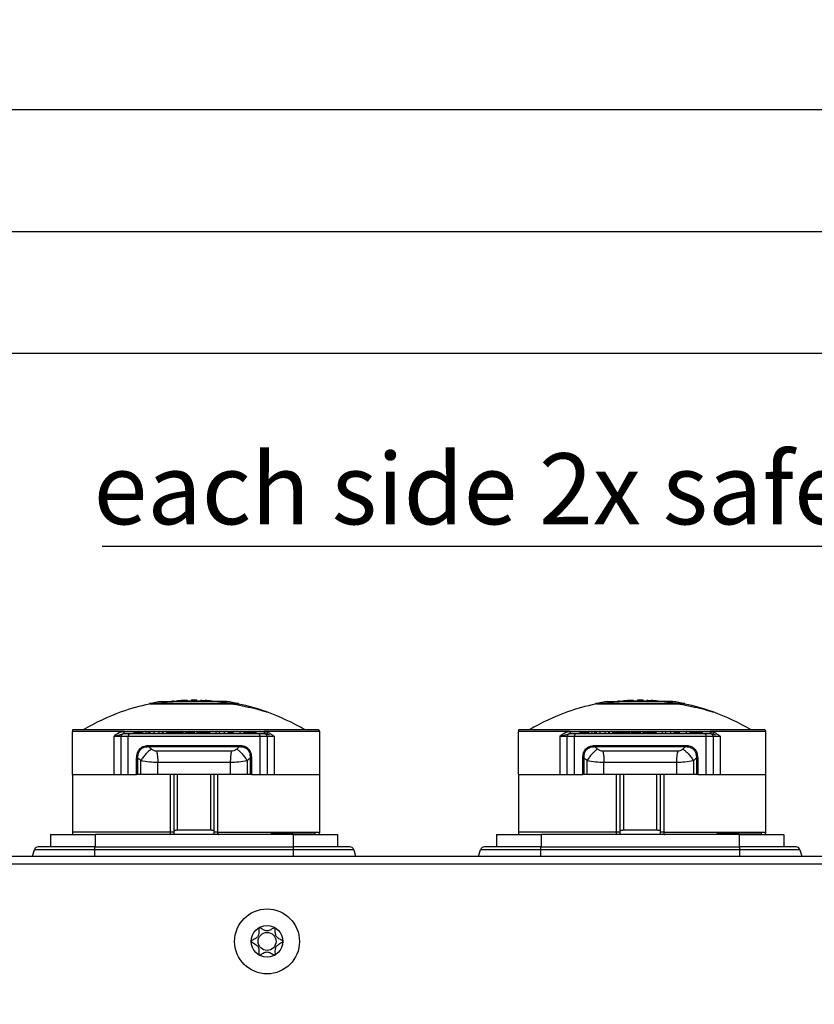
# Model space of a CAD drawing. Units: millimetres. Extents: x 0 to 420, y 0 to 297.
# Drawn here: x 223 to 262, y 153 to 201 of the extents above; entities that cross this region are included whole.
import ezdxf

# ---------------------------------------------------------------- set-up
doc = ezdxf.new("R2010")
doc.units = ezdxf.units.MM
doc.header["$PDSIZE"] = -1
doc.linetypes.add('SLD-Durchgehend', pattern=[0])
doc.layers.add('BEMASS', color=5, linetype='SLD-Durchgehend', lineweight=25)
doc.layers.add('BEZUGSHINWEISE', color=7, linetype='SLD-Durchgehend', lineweight=25)
doc.layers.add('SLD-0', color=7, linetype='Continuous')
doc.styles.add('SLDTEXTSTYLE1', font='TXT', dxfattribs={"width": 0.75})
doc.dimstyles.new('SLDDIMSTYLE0', dxfattribs={"dimtxt": 3.5, "dimasz": 3.556, "dimexe": 0, "dimexo": 0.0625, "dimgap": 0.875, "dimtad": 1, "dimlfac": 2.5, "dimrnd": 1e-09, "dimzin": 12, "dimdsep": 46, "dimtxsty": 'SLDTEXTSTYLE1', "dimblk1": 'CLOSED', "dimblk2": 'CLOSED', "dimsah": 1, "dimcen": 0.09, "dimadec": 0, "dimazin": 3, "dimtfac": 1, "dimtofl": 0, "dimtmove": 0, "dimatfit": 3, "dimldrblk": 'CLOSED', "dimfxl": 0, "dimfrac": 2, "dimtolj": 1, "dimtzin": 12, "dimarcsym": 0})

# ---------------------------------------------------------------- blocks, each defined once
blk = doc.blocks.new('_Closed')
at = {"color": 0, "linetype": 'ByBlock', "lineweight": -2}
for p, q in [((-1, 0.166667), (0, 0)), ((-1, 0.166667), (-1, -0.166667)), ((0, 0), (-1, -0.166667)), ((0, 0), (-1, 0))]:
    blk.add_line(p, q, dxfattribs=at)
blk = doc.blocks.new('_D')
at = {"layer": 'BEMASS', "color": 0, "lineweight": -2}
for p, q in [((125.496, 156.144), (125.496, 184.863)), ((129.052, 184.863), (297.94, 184.863)), ((301.496, 156.144), (301.496, 184.863))]:
    blk.add_line(p, q, dxfattribs=at)
at = {"layer": 'Defpoints', "color": 0}
for p in [(301.496, 184.863), (125.496, 156.082), (301.496, 156.082)]:
    blk.add_point(p, dxfattribs=at)
at = {"layer": 'BEMASS', "color": 0, "lineweight": -2, "xscale": 3.556, "yscale": 3.556, "zscale": 3.556, "rotation": 180}
blk.add_blockref('_Closed', (125.496, 184.863), dxfattribs=at)
at = {"layer": 'BEMASS', "color": 0, "lineweight": -2, "xscale": 3.556, "yscale": 3.556, "zscale": 3.556}
blk.add_blockref('_Closed', (301.496, 184.863), dxfattribs=at)
at = {"layer": 'BEMASS', "color": 0, "insert": (214.016, 189.238), "char_height": 3.5, "attachment_point": 2, "style": 'SLDTEXTSTYLE1'}
blk.add_mtext('\\A1;440', dxfattribs=at)
blk = doc.blocks.new('_D_1')
at = {"layer": 'BEMASS', "color": 0, "lineweight": -2}
for p, q in [((121.496, 158.144), (121.496, 190.863)), ((125.052, 190.863), (301.94, 190.863)), ((305.496, 158.144), (305.496, 190.863))]:
    blk.add_line(p, q, dxfattribs=at)
at = {"layer": 'Defpoints', "color": 0}
for p in [(305.496, 190.863), (121.496, 158.082), (305.496, 158.082)]:
    blk.add_point(p, dxfattribs=at)
at = {"layer": 'BEMASS', "color": 0, "lineweight": -2, "xscale": 3.556, "yscale": 3.556, "zscale": 3.556, "rotation": 180}
blk.add_blockref('_Closed', (121.496, 190.863), dxfattribs=at)
at = {"layer": 'BEMASS', "color": 0, "lineweight": -2, "xscale": 3.556, "yscale": 3.556, "zscale": 3.556}
blk.add_blockref('_Closed', (305.496, 190.863), dxfattribs=at)
at = {"layer": 'BEMASS', "color": 0, "insert": (214.016, 195.238), "char_height": 3.5, "attachment_point": 2, "style": 'SLDTEXTSTYLE1'}
blk.add_mtext('\\A1;460', dxfattribs=at)
blk = doc.blocks.new('_D_2')
at = {"layer": 'BEMASS', "color": 0, "lineweight": -2}
for p, q in [((109.656, 152.844), (109.656, 196.863)), ((301.94, 196.863), (113.212, 196.863)), ((305.496, 158.144), (305.496, 196.863))]:
    blk.add_line(p, q, dxfattribs=at)
at = {"layer": 'Defpoints', "color": 0}
for p in [(109.656, 196.863), (305.496, 158.082), (109.656, 152.782)]:
    blk.add_point(p, dxfattribs=at)
at = {"layer": 'BEMASS', "color": 0, "lineweight": -2, "xscale": 3.556, "yscale": 3.556, "zscale": 3.556, "rotation": 180}
blk.add_blockref('_Closed', (109.656, 196.863), dxfattribs=at)
at = {"layer": 'BEMASS', "color": 0, "lineweight": -2, "xscale": 3.556, "yscale": 3.556, "zscale": 3.556}
blk.add_blockref('_Closed', (305.496, 196.863), dxfattribs=at)
at = {"layer": 'BEMASS', "color": 0, "insert": (207.402, 201.238), "char_height": 3.5, "attachment_point": 2, "style": 'SLDTEXTSTYLE1'}
blk.add_mtext('\\A1;489.6', dxfattribs=at)
blk = doc.blocks.new('SW_NOTE_0_2')
at = {"layer": 'BEZUGSHINWEISE', "color": 0}
blk.add_line((-56.41, 0), (0, 0), dxfattribs=at)
at = {"layer": 'BEZUGSHINWEISE', "color": 0, "insert": (-56.831, 4.578), "char_height": 3.5, "attachment_point": 1, "style": 'SLDTEXTSTYLE1'}
blk.add_mtext('each side 2x safety holes', dxfattribs=at)

msp = doc.modelspace()

# ---------------------------------------------------------------- linework, layer by layer
at = {"layer": 'SLD-0'}
for p, q in [((229.6959, 167.5779), (229.6959, 167.5965)), ((229.9965, 167.5779), (229.9982, 167.5965)), ((230.8609, 167.706), (229.9982, 167.5965)), ((230.2959, 167.706), (230.8609, 167.706)), ((232.9249, 167.706), (230.8609, 167.706)), ((230.8901, 167.7187), (231.0822, 167.7187)), ((231.353, 167.706), (231.353, 167.7508)), ((231.5708, 167.706), (231.5708, 167.7595)), ((231.7588, 167.7187), (231.5708, 167.7187)), ((231.7588, 167.7666), (231.7588, 167.7035)), ((231.8959, 167.7675), (231.8959, 167.706)), ((232.033, 167.7035), (232.033, 167.7666)), ((232.221, 167.7187), (232.033, 167.7187)), ((232.221, 167.7594), (232.221, 167.706)), ((232.2775, 167.706), (232.2775, 167.7508)), ((233.7945, 167.5965), (232.9249, 167.706)), ((233.4959, 167.706), (232.9249, 167.706)), ((234.0959, 167.5781), (234.0959, 167.5965)), ((251.6959, 167.5779), (251.6959, 167.5965)), ((251.9965, 167.5779), (251.9982, 167.5965)), ((252.8609, 167.706), (251.9982, 167.5965)), ((252.2959, 167.706), (252.8609, 167.706)), ((254.9249, 167.706), (252.8609, 167.706)), ((252.8901, 167.7187), (253.0822, 167.7187)), ((253.353, 167.706), (253.353, 167.7508)), ((253.5708, 167.706), (253.5708, 167.7595)), ((253.7588, 167.7187), (253.5708, 167.7187)), ((253.7588, 167.7666), (253.7588, 167.7035)), ((253.8959, 167.7675), (253.8959, 167.706)), ((254.033, 167.7035), (254.033, 167.7666)), ((254.221, 167.7187), (254.033, 167.7187)), ((254.221, 167.7594), (254.221, 167.706)), ((254.2775, 167.706), (254.2775, 167.7508)), ((255.7945, 167.5965), (254.9249, 167.706)), ((255.4959, 167.706), (254.9249, 167.706)), ((256.0959, 167.5781), (256.0959, 167.5965)), ((238.0159, 166.3019), (225.8959, 166.3019)), ((228.4449, 166.2219), (225.8959, 166.2219)), ((225.8959, 164.1019), (225.8959, 166.2219)), ((226.429, 166.3029), (226.4293, 166.3019)), ((227.9348, 165.9819), (228.3781, 166.1019)), ((228.2011, 165.9819), (227.9348, 165.9819)), ((227.9348, 165.9819), (227.9348, 164.1019)), ((228.2959, 165.9819), (228.2011, 165.9819)), ((228.3934, 165.9819), (228.2959, 165.9819)), ((228.2959, 164.1019), (228.2959, 165.9819)), ((228.4159, 166.1019), (228.3781, 166.1019)), ((228.6543, 165.9819), (228.3934, 165.9819)), ((228.7026, 166.1019), (228.4159, 166.1019)), ((228.4449, 166.2219), (235.3469, 166.2219)), ((228.6543, 164.1019), (228.6543, 165.9819)), ((235.1375, 165.9819), (228.6543, 165.9819)), ((235.0892, 166.1019), (228.7026, 166.1019)), ((228.9361, 166.1019), (228.9361, 166.1819)), ((228.9361, 166.1819), (229.0771, 166.1819)), ((229.0771, 166.1019), (229.0771, 166.1819)), ((229.0771, 166.1819), (229.1907, 166.1819)), ((229.1907, 166.1019), (229.1907, 166.1819)), ((229.1907, 166.1819), (229.3665, 166.1819)), ((229.3665, 166.1019), (229.3665, 166.1819)), ((229.5297, 166.1019), (229.5297, 166.1819)), ((229.6531, 166.1019), (229.6531, 166.1819)), ((229.6766, 166.1019), (229.6766, 166.1819)), ((229.7065, 166.1969), (229.7065, 166.1019)), ((229.7375, 166.1019), (229.7375, 166.1819)), ((229.9254, 166.1019), (229.9254, 166.1819)), ((230.1735, 166.1019), (230.1735, 166.1819)), ((230.3492, 166.1019), (230.3492, 166.1819)), ((230.3747, 166.1019), (230.3747, 166.1969)), ((230.5496, 166.1019), (230.5496, 166.1819)), ((230.5496, 166.1819), (230.5949, 166.1819)), ((230.5949, 166.1019), (230.5949, 166.1819)), ((230.5949, 166.1819), (230.7442, 166.1819)), ((230.7442, 166.1019), (230.7442, 166.1819)), ((230.7442, 166.1819), (230.9172, 166.1819)), ((230.9172, 166.1019), (230.9172, 166.1819)), ((230.9172, 166.1819), (230.9448, 166.1819)), ((230.9448, 166.1019), (230.9448, 166.1819)), ((230.9448, 166.1819), (231.0938, 166.1819)), ((231.0938, 166.1019), (231.0938, 166.1819)), ((231.0938, 166.1819), (231.3629, 166.1819)), ((231.3629, 166.1019), (231.3629, 166.1819)), ((231.4736, 166.1019), (231.4736, 166.1819)), ((231.4736, 166.1819), (231.9077, 166.1819)), ((231.9077, 166.1019), (231.9077, 166.1819)), ((231.9077, 166.1819), (231.9141, 166.1819)), ((231.9141, 166.1019), (231.9141, 166.1819)), ((232.0428, 166.1019), (232.0428, 166.1819)), ((232.0428, 166.1819), (232.1107, 166.1819)), ((232.1107, 166.1019), (232.1107, 166.1819)), ((232.1107, 166.1819), (232.2617, 166.1819)), ((232.2617, 166.1019), (232.2617, 166.1819)), ((232.2617, 166.1819), (232.3335, 166.1819)), ((232.3335, 166.1019), (232.3335, 166.1819)), ((232.3335, 166.1819), (232.5132, 166.1819)), ((232.5132, 166.1019), (232.5132, 166.1819)), ((232.5132, 166.1819), (232.6779, 166.1819)), ((232.6779, 166.1019), (232.6779, 166.1819)), ((232.9714, 166.1969), (232.9714, 166.1019)), ((232.99, 166.1019), (232.99, 166.1819)), ((233.1536, 166.1019), (233.1536, 166.1819)), ((233.3983, 166.1019), (233.3983, 166.1819)), ((233.5925, 166.1019), (233.5925, 166.1819)), ((233.631, 166.1019), (233.631, 166.1969)), ((233.6433, 166.1019), (233.6433, 166.1819)), ((233.6433, 166.1819), (233.8321, 166.1819)), ((233.8321, 166.1019), (233.8321, 166.1819)), ((234.1722, 166.1019), (234.1722, 166.1819)), ((234.3349, 166.1819), (234.5411, 166.1819)), ((234.3596, 166.1019), (234.3596, 166.1969)), ((234.5411, 166.1019), (234.5411, 166.1819)), ((234.5411, 166.1819), (234.8238, 166.1819)), ((234.8238, 166.1019), (234.8238, 166.1819)), ((234.8238, 166.1819), (234.9618, 166.1819)), ((234.9618, 166.1019), (234.9618, 166.1819)), ((235.3759, 166.1019), (235.0892, 166.1019)), ((235.1375, 165.9819), (235.1375, 164.1019)), ((235.3984, 165.9819), (235.1375, 165.9819)), ((238.0819, 166.2219), (235.3469, 166.2219)), ((235.4137, 166.1019), (235.3759, 166.1019)), ((235.4959, 165.9819), (235.3984, 165.9819)), ((235.6261, 166.0444), (235.4137, 166.1019)), ((235.4959, 165.9819), (235.4959, 164.1019)), ((235.5907, 165.9819), (235.4959, 165.9819)), ((235.857, 165.9819), (235.5907, 165.9819)), ((235.857, 165.9819), (235.7612, 166.0078)), ((235.857, 164.1019), (235.857, 165.9819)), ((237.3625, 166.3019), (237.3628, 166.3029)), ((238.0959, 166.2219), (238.0819, 166.2219)), ((238.0959, 164.1019), (238.0959, 166.2219)), ((260.0159, 166.3019), (247.8959, 166.3019)), ((250.4449, 166.2219), (247.8959, 166.2219)), ((247.8959, 164.1019), (247.8959, 166.2219)), ((248.429, 166.3029), (248.4293, 166.3019)), ((249.9348, 165.9819), (250.3781, 166.1019)), ((250.2011, 165.9819), (249.9348, 165.9819)), ((249.9348, 165.9819), (249.9348, 164.1019)), ((250.2959, 165.9819), (250.2011, 165.9819)), ((250.3934, 165.9819), (250.2959, 165.9819)), ((250.2959, 164.1019), (250.2959, 165.9819)), ((250.4159, 166.1019), (250.3781, 166.1019)), ((250.6543, 165.9819), (250.3934, 165.9819)), ((250.7026, 166.1019), (250.4159, 166.1019)), ((250.4449, 166.2219), (257.3469, 166.2219)), ((250.6543, 164.1019), (250.6543, 165.9819)), ((257.1375, 165.9819), (250.6543, 165.9819)), ((257.0892, 166.1019), (250.7026, 166.1019)), ((250.9361, 166.1019), (250.9361, 166.1819)), ((250.9361, 166.1819), (251.0771, 166.1819)), ((251.0771, 166.1019), (251.0771, 166.1819)), ((251.0771, 166.1819), (251.1907, 166.1819)), ((251.1907, 166.1019), (251.1907, 166.1819)), ((251.1907, 166.1819), (251.3665, 166.1819)), ((251.3665, 166.1019), (251.3665, 166.1819)), ((251.5297, 166.1019), (251.5297, 166.1819)), ((251.6531, 166.1019), (251.6531, 166.1819)), ((251.6766, 166.1019), (251.6766, 166.1819)), ((251.7065, 166.1969), (251.7065, 166.1019)), ((251.7375, 166.1019), (251.7375, 166.1819)), ((251.9254, 166.1019), (251.9254, 166.1819)), ((252.1735, 166.1019), (252.1735, 166.1819)), ((252.3492, 166.1019), (252.3492, 166.1819)), ((252.3747, 166.1019), (252.3747, 166.1969)), ((252.5496, 166.1019), (252.5496, 166.1819)), ((252.5496, 166.1819), (252.5949, 166.1819)), ((252.5949, 166.1019), (252.5949, 166.1819)), ((252.5949, 166.1819), (252.7442, 166.1819)), ((252.7442, 166.1019), (252.7442, 166.1819)), ((252.7442, 166.1819), (252.9172, 166.1819)), ((252.9172, 166.1019), (252.9172, 166.1819)), ((252.9172, 166.1819), (252.9448, 166.1819)), ((252.9448, 166.1019), (252.9448, 166.1819)), ((252.9448, 166.1819), (253.0938, 166.1819)), ((253.0938, 166.1019), (253.0938, 166.1819)), ((253.0938, 166.1819), (253.3629, 166.1819)), ((253.3629, 166.1019), (253.3629, 166.1819)), ((253.4736, 166.1019), (253.4736, 166.1819)), ((253.4736, 166.1819), (253.9077, 166.1819)), ((253.9077, 166.1019), (253.9077, 166.1819)), ((253.9077, 166.1819), (253.9141, 166.1819)), ((253.9141, 166.1019), (253.9141, 166.1819)), ((254.0428, 166.1019), (254.0428, 166.1819)), ((254.0428, 166.1819), (254.1107, 166.1819)), ((254.1107, 166.1019), (254.1107, 166.1819)), ((254.1107, 166.1819), (254.2617, 166.1819)), ((254.2617, 166.1019), (254.2617, 166.1819)), ((254.2617, 166.1819), (254.3335, 166.1819)), ((254.3335, 166.1019), (254.3335, 166.1819)), ((254.3335, 166.1819), (254.5132, 166.1819)), ((254.5132, 166.1019), (254.5132, 166.1819)), ((254.5132, 166.1819), (254.6779, 166.1819)), ((254.6779, 166.1019), (254.6779, 166.1819)), ((254.9714, 166.1969), (254.9714, 166.1019)), ((254.99, 166.1019), (254.99, 166.1819)), ((255.1536, 166.1019), (255.1536, 166.1819)), ((255.3983, 166.1019), (255.3983, 166.1819)), ((255.5925, 166.1019), (255.5925, 166.1819)), ((255.631, 166.1019), (255.631, 166.1969)), ((255.6433, 166.1019), (255.6433, 166.1819)), ((255.6433, 166.1819), (255.8321, 166.1819)), ((255.8321, 166.1019), (255.8321, 166.1819)), ((256.1722, 166.1019), (256.1722, 166.1819)), ((256.3349, 166.1819), (256.5411, 166.1819)), ((256.3596, 166.1019), (256.3596, 166.1969)), ((256.5411, 166.1019), (256.5411, 166.1819)), ((256.5411, 166.1819), (256.8238, 166.1819)), ((256.8238, 166.1019), (256.8238, 166.1819)), ((256.8238, 166.1819), (256.9618, 166.1819)), ((256.9618, 166.1019), (256.9618, 166.1819)), ((257.3759, 166.1019), (257.0892, 166.1019)), ((257.1375, 165.9819), (257.1375, 164.1019)), ((257.3984, 165.9819), (257.1375, 165.9819)), ((260.0819, 166.2219), (257.3469, 166.2219)), ((257.4137, 166.1019), (257.3759, 166.1019)), ((257.4959, 165.9819), (257.3984, 165.9819)), ((257.6261, 166.0444), (257.4137, 166.1019)), ((257.4959, 165.9819), (257.4959, 164.1019)), ((257.5907, 165.9819), (257.4959, 165.9819)), ((257.857, 165.9819), (257.5907, 165.9819)), ((257.857, 165.9819), (257.7612, 166.0078)), ((257.857, 164.1019), (257.857, 165.9819)), ((259.3625, 166.3019), (259.3628, 166.3029)), ((260.0959, 166.2219), (260.0819, 166.2219)), ((260.0959, 164.1019), (260.0959, 166.2219)), ((229.6369, 165.535), (234.1549, 165.535)), ((229.6434, 165.4784), (234.1483, 165.4784)), ((251.6369, 165.535), (256.1549, 165.535)), ((251.6434, 165.4784), (256.1483, 165.4784)), ((233.739, 165.2562), (230.0528, 165.2562)), ((255.739, 165.2562), (252.0528, 165.2562)), ((229.0626, 164.1019), (229.0626, 164.9062)), ((229.1273, 164.1019), (229.1273, 164.9062)), ((229.2761, 164.1019), (229.2761, 164.792)), ((233.6836, 164.6905), (230.1081, 164.6905)), ((230.1081, 164.1019), (230.1081, 164.6905)), ((233.6836, 164.6905), (233.6836, 164.1019)), ((234.5157, 164.792), (234.5157, 164.1019)), ((234.7292, 164.9062), (234.6644, 164.9062)), ((234.6644, 164.9062), (234.6644, 164.1019)), ((234.7292, 164.9062), (234.7292, 164.1019)), ((251.0626, 164.1019), (251.0626, 164.9062)), ((251.1273, 164.1019), (251.1273, 164.9062)), ((251.2761, 164.1019), (251.2761, 164.792)), ((255.6836, 164.6905), (252.1081, 164.6905)), ((252.1081, 164.1019), (252.1081, 164.6905)), ((255.6836, 164.6905), (255.6836, 164.1019)), ((256.5157, 164.792), (256.5157, 164.1019)), ((256.7292, 164.9062), (256.6644, 164.9062)), ((256.6644, 164.9062), (256.6644, 164.1019)), ((256.7292, 164.9062), (256.7292, 164.1019)), ((225.8959, 164.1019), (227.9348, 164.1019)), ((225.8959, 164.1019), (225.8959, 161.2619)), ((227.9348, 164.1019), (228.2959, 164.1019)), ((228.2959, 164.1019), (228.6543, 164.1019)), ((228.6543, 164.1019), (229.0626, 164.1019)), ((229.1273, 164.1019), (229.0626, 164.1019)), ((229.2761, 164.1019), (229.1273, 164.1019)), ((230.1081, 164.1019), (229.2761, 164.1019)), ((233.6836, 164.1019), (230.1081, 164.1019)), ((230.7334, 161.2619), (230.7334, 164.1019)), ((230.8959, 164.1019), (230.8959, 161.3097)), ((231.0724, 164.1019), (231.0724, 161.3562)), ((232.7194, 161.3562), (232.7194, 164.1019)), ((232.8959, 161.3097), (232.8959, 164.1019)), ((233.0584, 164.1019), (233.0584, 161.2619)), ((234.5157, 164.1019), (233.6836, 164.1019)), ((234.6644, 164.1019), (234.5157, 164.1019)), ((234.7292, 164.1019), (234.6644, 164.1019)), ((234.7292, 164.1019), (235.1375, 164.1019)), ((235.1375, 164.1019), (235.4959, 164.1019)), ((235.4959, 164.1019), (235.857, 164.1019)), ((235.857, 164.1019), (238.0959, 164.1019)), ((238.0959, 161.2619), (238.0959, 164.1019)), ((247.8959, 164.1019), (249.9348, 164.1019)), ((247.8959, 164.1019), (247.8959, 161.2619)), ((249.9348, 164.1019), (250.2959, 164.1019)), ((250.2959, 164.1019), (250.6543, 164.1019)), ((250.6543, 164.1019), (251.0626, 164.1019)), ((251.1273, 164.1019), (251.0626, 164.1019)), ((251.2761, 164.1019), (251.1273, 164.1019)), ((252.1081, 164.1019), (251.2761, 164.1019)), ((255.6836, 164.1019), (252.1081, 164.1019)), ((252.7334, 161.2619), (252.7334, 164.1019)), ((252.8959, 164.1019), (252.8959, 161.3097)), ((253.0724, 164.1019), (253.0724, 161.3562)), ((254.7194, 161.3562), (254.7194, 164.1019)), ((254.8959, 161.3097), (254.8959, 164.1019)), ((255.0584, 164.1019), (255.0584, 161.2619)), ((256.5157, 164.1019), (255.6836, 164.1019)), ((256.6644, 164.1019), (256.5157, 164.1019)), ((256.7292, 164.1019), (256.6644, 164.1019)), ((256.7292, 164.1019), (257.1375, 164.1019)), ((257.1375, 164.1019), (257.4959, 164.1019)), ((257.4959, 164.1019), (257.857, 164.1019)), ((257.857, 164.1019), (260.0959, 164.1019)), ((260.0959, 161.2619), (260.0959, 164.1019)), ((224.8159, 161.1419), (224.8159, 160.5419)), ((224.8159, 161.1419), (227.0159, 161.1419)), ((230.7334, 161.2619), (225.8959, 161.2619)), ((236.7759, 161.1419), (227.0159, 161.1419)), ((227.0159, 161.1419), (227.0159, 160.5419)), ((230.8826, 161.1633), (230.8959, 161.1836)), ((230.8959, 161.3097), (230.8959, 161.1835)), ((232.7194, 161.3562), (231.0724, 161.3562)), ((232.8814, 161.329), (232.8454, 161.343)), ((232.8959, 161.3097), (232.8814, 161.329)), ((232.9086, 161.1632), (232.8959, 161.1836)), ((233.0584, 161.2619), (238.0959, 161.2619)), ((237.8759, 161.2219), (235.6759, 161.2219)), ((235.6759, 161.1857), (235.6759, 161.1419)), ((236.7759, 161.1419), (238.9759, 161.1419)), ((236.7759, 161.1419), (236.7759, 160.5419)), ((237.8759, 161.1419), (237.8759, 161.2219)), ((238.9759, 161.1419), (238.9759, 160.5419)), ((246.8159, 161.1419), (246.8159, 160.5419)), ((246.8159, 161.1419), (249.0159, 161.1419)), ((252.7334, 161.2619), (247.8959, 161.2619)), ((258.7759, 161.1419), (249.0159, 161.1419)), ((249.0159, 161.1419), (249.0159, 160.5419)), ((252.8826, 161.1633), (252.8959, 161.1836)), ((252.8959, 161.3097), (252.8959, 161.1835)), ((254.7194, 161.3562), (253.0724, 161.3562)), ((254.8814, 161.329), (254.8454, 161.343)), ((254.8959, 161.3097), (254.8814, 161.329)), ((254.9086, 161.1632), (254.8959, 161.1836)), ((255.0584, 161.2619), (260.0959, 161.2619)), ((259.8759, 161.2219), (257.6759, 161.2219)), ((257.6759, 161.1857), (257.6759, 161.1419)), ((258.7759, 161.1419), (260.9759, 161.1419)), ((258.7759, 161.1419), (258.7759, 160.5419)), ((259.8759, 161.1419), (259.8759, 161.2219)), ((260.9759, 161.1419), (260.9759, 160.5419)), ((223.9279, 160.0819), (224.0231, 160.3993)), ((224.8909, 160.3993), (224.0231, 160.3993)), ((226.9859, 160.5419), (224.2147, 160.5419)), ((226.9859, 160.3993), (224.8909, 160.3993)), ((226.9859, 160.5419), (226.9859, 160.5023)), ((226.9859, 160.5419), (236.8059, 160.5419)), ((226.9859, 160.5023), (226.9859, 160.3993)), ((236.8059, 160.3993), (226.9859, 160.3993)), ((226.9859, 160.3993), (226.9859, 160.0819)), ((236.8059, 160.5023), (236.8059, 160.5419)), ((239.5771, 160.5419), (236.8059, 160.5419)), ((236.8059, 160.3993), (236.8059, 160.5023)), ((238.9009, 160.3993), (236.8059, 160.3993)), ((236.8059, 160.0819), (236.8059, 160.3993)), ((239.7686, 160.3993), (238.9009, 160.3993)), ((239.7686, 160.3993), (239.8639, 160.0819)), ((245.9279, 160.0819), (246.0231, 160.3993)), ((246.8909, 160.3993), (246.0231, 160.3993)), ((248.9859, 160.5419), (246.2147, 160.5419)), ((248.9859, 160.3993), (246.8909, 160.3993)), ((248.9859, 160.5419), (248.9859, 160.5023)), ((248.9859, 160.5419), (258.8059, 160.5419)), ((248.9859, 160.5023), (248.9859, 160.3993)), ((258.8059, 160.3993), (248.9859, 160.3993)), ((248.9859, 160.3993), (248.9859, 160.0819)), ((258.8059, 160.5023), (258.8059, 160.5419)), ((261.5771, 160.5419), (258.8059, 160.5419)), ((258.8059, 160.3993), (258.8059, 160.5023)), ((260.9009, 160.3993), (258.8059, 160.3993)), ((258.8059, 160.0819), (258.8059, 160.3993)), ((261.7686, 160.3993), (260.9009, 160.3993)), ((261.7686, 160.3993), (261.8639, 160.0819)), ((123.4959, 160.0819), (303.4959, 160.0819)), ((303.4959, 159.6819), (123.4959, 159.6819))]:
    msp.add_line(p, q, dxfattribs=at)
at = {"layer": 'SLD-0', "flags": 128}
for points in [[(228.7026, 166.1019), (228.6932, 166.0996), (228.6841, 166.0927), (228.6757, 166.0816), (228.6684, 166.0667), (228.6624, 166.0485), (228.6579, 166.0278), (228.6552, 166.0053), (228.6543, 165.9819)], [(235.0892, 166.1019), (235.0986, 166.0996), (235.1077, 166.0927), (235.116, 166.0816), (235.1233, 166.0667), (235.1294, 166.0485), (235.1338, 166.0278), (235.1366, 166.0053), (235.1375, 165.9819)], [(250.7026, 166.1019), (250.6932, 166.0996), (250.6841, 166.0927), (250.6757, 166.0816), (250.6684, 166.0667), (250.6624, 166.0485), (250.6579, 166.0278), (250.6552, 166.0053), (250.6543, 165.9819)], [(257.0892, 166.1019), (257.0986, 166.0996), (257.1077, 166.0927), (257.116, 166.0816), (257.1233, 166.0667), (257.1294, 166.0485), (257.1338, 166.0278), (257.1366, 166.0053), (257.1375, 165.9819)], [(229.0626, 164.9062), (229.0705, 164.9062), (229.0787, 164.9062), (229.087, 164.9062), (229.0954, 164.9062), (229.1037, 164.9062), (229.1118, 164.9062), (229.1197, 164.9062), (229.1273, 164.9062)], [(251.0626, 164.9062), (251.0705, 164.9062), (251.0787, 164.9062), (251.087, 164.9062), (251.0954, 164.9062), (251.1037, 164.9062), (251.1118, 164.9062), (251.1197, 164.9062), (251.1273, 164.9062)]]:
    msp.add_lwpolyline(points, dxfattribs=at)
at = {"layer": 'SLD-0'}
for radius in [1.6, 0.78, 0.4429]:
    msp.add_circle((235.4959, 155.8819), radius, dxfattribs=at)
for centre, radius, start, end in [((231.8625, 157.2119), 10.59, 101.80974, 109.62215), ((231.8959, 157.2319), 10.5956, 98.68523, 101.98737), ((231.8959, 157.3719), 10.3956, 95.55197, 96.23548), ((231.8172, 160.9321), 6.8345, 93.89381, 96.7892), ((231.8959, 157.3719), 10.3956, 90, 90.75576), ((231.8959, 157.3719), 10.3956, 89.24424, 90), ((231.8129, 160.9258), 6.8409, 82.2116, 86.10514), ((231.9746, 160.9321), 6.8345, 83.2108, 86.10619), ((231.8959, 157.2319), 10.5956, 78.01822, 81.31477), ((231.9293, 157.2119), 10.59, 70.37879, 78.20076), ((253.8625, 157.2119), 10.59, 101.80974, 109.62215), ((253.8959, 157.2319), 10.5956, 98.68523, 101.98737), ((253.8959, 157.3719), 10.3956, 95.55197, 96.23548), ((253.8172, 160.9321), 6.8345, 93.89381, 96.7892), ((253.8959, 157.3719), 10.3956, 90, 90.75576), ((253.8959, 157.3719), 10.3956, 89.24424, 90), ((253.8129, 160.9258), 6.8409, 82.2116, 86.10514), ((253.9746, 160.9321), 6.8345, 83.2108, 86.10619), ((253.8959, 157.2319), 10.5956, 78.01822, 81.31477), ((253.9293, 157.2119), 10.59, 70.37879, 78.20076), ((231.8625, 157.2119), 10.59, 109.62215, 120.86728), ((231.9293, 157.2119), 10.59, 59.13275, 70.37879), ((253.8625, 157.2119), 10.59, 109.62215, 120.86728), ((253.9293, 157.2119), 10.59, 59.13275, 70.37879), ((228.4159, 165.9819), 0.12, 135, 180), ((228.4159, 165.9819), 0.12, 90, 135), ((235.3759, 165.9819), 0.12, 45, 90), ((235.3759, 165.9819), 0.12, 0, 45), ((238.0159, 166.2219), 0.08, 0, 90), ((250.4159, 165.9819), 0.12, 135, 180), ((250.4159, 165.9819), 0.12, 90, 135), ((257.3759, 165.9819), 0.12, 45, 90), ((257.3759, 165.9819), 0.12, 0, 45), ((260.0159, 166.2219), 0.08, 0, 90), ((233.9357, 165.5318), 0.2192, 345.90529, 0.83085), ((255.9357, 165.5318), 0.2192, 345.90529, 0.83085), ((237.9759, 161.2619), 0.12, 270, 0), ((259.9759, 161.2619), 0.12, 270, 0), ((224.2147, 160.3419), 0.2, 126.65038, 163.30076), ((224.2147, 160.3419), 0.2, 90, 126.65038), ((239.5771, 160.3419), 0.2, 53.34962, 90), ((239.5771, 160.3419), 0.2, 16.69924, 53.34962), ((246.2147, 160.3419), 0.2, 126.65038, 163.30076), ((246.2147, 160.3419), 0.2, 90, 126.65038), ((261.5771, 160.3419), 0.2, 53.34962, 90), ((261.5771, 160.3419), 0.2, 16.69924, 53.34962)]:
    msp.add_arc(centre, radius, start, end, dxfattribs=at)
for points in [[(229.9982, 167.5965), (229.9107, 167.5965), (229.7357, 167.5965), (229.7092, 167.5965), (229.6959, 167.5965)], [(251.9982, 167.5965), (251.9107, 167.5965), (251.7357, 167.5965), (251.7092, 167.5965), (251.6959, 167.5965)], [(228.4449, 166.2219), (228.4439, 166.2061), (228.4419, 166.1747), (228.4264, 166.135), (228.4044, 166.1073), (228.3869, 166.1037), (228.3781, 166.1019)], [(235.3469, 166.2219), (235.3479, 166.2061), (235.3499, 166.1747), (235.3653, 166.135), (235.3874, 166.1073), (235.4049, 166.1037), (235.4137, 166.1019)], [(250.4449, 166.2219), (250.4439, 166.2061), (250.4419, 166.1747), (250.4264, 166.135), (250.4044, 166.1073), (250.3869, 166.1037), (250.3781, 166.1019)], [(257.3469, 166.2219), (257.3479, 166.2061), (257.3499, 166.1747), (257.3653, 166.135), (257.3874, 166.1073), (257.4049, 166.1037), (257.4137, 166.1019)], [(229.6369, 165.535), (229.6369, 165.5298), (229.6371, 165.5193), (229.6384, 165.5042), (229.6405, 165.4902), (229.6425, 165.4823), (229.6434, 165.4784)], [(251.6369, 165.535), (251.6369, 165.5298), (251.6371, 165.5193), (251.6384, 165.5042), (251.6405, 165.4902), (251.6425, 165.4823), (251.6434, 165.4784)], [(230.0528, 165.2562), (230.0611, 165.217), (230.0776, 165.1388), (230.0947, 164.9983), (230.1061, 164.8476), (230.1075, 164.7429), (230.1081, 164.6905)], [(233.739, 165.2562), (233.7307, 165.217), (233.7142, 165.1388), (233.697, 164.9983), (233.6857, 164.8476), (233.6843, 164.7429), (233.6836, 164.6905)], [(252.0528, 165.2562), (252.0611, 165.217), (252.0776, 165.1388), (252.0947, 164.9983), (252.1061, 164.8476), (252.1075, 164.7429), (252.1081, 164.6905)], [(255.739, 165.2562), (255.7307, 165.217), (255.7142, 165.1388), (255.697, 164.9983), (255.6857, 164.8476), (255.6843, 164.7429), (255.6836, 164.6905)], [(230.85, 161.2619), (230.8336, 161.2619), (230.8007, 161.2619), (230.7558, 161.2619), (230.7334, 161.2619)], [(230.8959, 161.2619), (230.8938, 161.2619), (230.8896, 161.2619), (230.8632, 161.2619), (230.85, 161.2619)], [(232.9418, 161.2619), (232.9286, 161.2619), (232.9021, 161.2619), (232.898, 161.2619), (232.8959, 161.2619)], [(233.0584, 161.2619), (233.0359, 161.2619), (232.9911, 161.2619), (232.9582, 161.2619), (232.9418, 161.2619)], [(252.85, 161.2619), (252.8336, 161.2619), (252.8007, 161.2619), (252.7558, 161.2619), (252.7334, 161.2619)], [(252.8959, 161.2619), (252.8938, 161.2619), (252.8896, 161.2619), (252.8632, 161.2619), (252.85, 161.2619)], [(254.9418, 161.2619), (254.9286, 161.2619), (254.9021, 161.2619), (254.898, 161.2619), (254.8959, 161.2619)], [(255.0584, 161.2619), (255.0359, 161.2619), (254.9911, 161.2619), (254.9582, 161.2619), (254.9418, 161.2619)]]:
    msp.add_open_spline(points, degree=3, dxfattribs=at)
for points, knots in [([(233.8414, 167.5779), (233.7125, 167.5779), (233.436, 167.5779), (232.7489, 167.5779), (231.9044, 167.5779), (231.0542, 167.5779), (230.3734, 167.5779), (229.9531, 167.5779), (229.7613, 167.5779), (229.7392, 167.5779), (229.7352, 167.5779)], [0, 0, 0, 0, 0.12831154, 0.2751649, 0.43346624, 0.5918757, 0.7390093, 0.86767916, 0.97587235, 1, 1, 1, 1]), ([(233.7945, 167.5965), (233.6859, 167.5965), (233.4683, 167.5965), (233.0015, 167.5966), (232.4695, 167.5966), (231.8968, 167.5965), (231.324, 167.5966), (230.7755, 167.5966), (230.3117, 167.5966), (230.096, 167.5966), (229.9982, 167.5965)], [0, 0, 0, 0, 0.1248401, 0.2500198, 0.3750091, 0.5000158, 0.6250224, 0.7500117, 0.8867075, 1, 1, 1, 1]), ([(231.0822, 167.7187), (231.0912, 167.7185), (231.1064, 167.7183), (231.1064, 167.7164), (231.1064, 167.7156)], [0, 0, 0, 0, 0.5895815, 1, 1, 1, 1]), ([(231.5687, 167.7568), (231.569, 167.7572), (231.5695, 167.7578), (231.5593, 167.7582), (231.5452, 167.7584), (231.526, 167.7582), (231.4987, 167.7577), (231.4595, 167.7564), (231.4169, 167.7545), (231.3801, 167.7526), (231.3623, 167.7514), (231.353, 167.7508)], [0, 0, 0, 0, 0.097852, 0.1927392, 0.2872374, 0.3813575, 0.4751107, 0.6226762, 0.7916022, 0.8909633, 1, 1, 1, 1]), ([(232.2775, 167.7508), (232.2693, 167.7514), (232.2539, 167.7525), (232.2345, 167.7543), (232.2228, 167.7559), (232.22, 167.7571), (232.2247, 167.7581), (232.2441, 167.7586), (232.2785, 167.7581), (232.3123, 167.7571), (232.3453, 167.7559), (232.3793, 167.7543), (232.4127, 167.7525), (232.4296, 167.7514), (232.4387, 167.7508)], [0, 0, 0, 0, 0.0744627, 0.1393494, 0.2400282, 0.3079249, 0.3738888, 0.4994227, 0.6252847, 0.6914378, 0.7595389, 0.860375, 0.9253849, 1, 1, 1, 1]), ([(233.7945, 167.5965), (233.8821, 167.5965), (234.0566, 167.5965), (234.0824, 167.5965), (234.0953, 167.5965)], [0, 0, 0, 0, 0.5020473, 1, 1, 1, 1]), ([(233.8414, 167.5779), (234.2338, 167.502), (234.788, 167.3949), (235.3057, 167.2427), (235.4641, 167.1937), (235.4787, 167.1891), (235.4854, 167.1869)], [0, 0, 0, 0, 0.5888447, 0.8317034, 0.9222105, 1, 1, 1, 1]), ([(255.8414, 167.5779), (255.7125, 167.5779), (255.436, 167.5779), (254.7489, 167.5779), (253.9044, 167.5779), (253.0542, 167.5779), (252.3734, 167.5779), (251.9531, 167.5779), (251.7613, 167.5779), (251.7392, 167.5779), (251.7352, 167.5779)], [0, 0, 0, 0, 0.1283115, 0.2751649, 0.4334662, 0.5918757, 0.7390093, 0.8676792, 0.9758724, 1, 1, 1, 1]), ([(255.7945, 167.5965), (255.6859, 167.5965), (255.4683, 167.5965), (255.0015, 167.5966), (254.4695, 167.5966), (253.8968, 167.5965), (253.324, 167.5966), (252.7755, 167.5966), (252.3117, 167.5966), (252.096, 167.5966), (251.9982, 167.5965)], [0, 0, 0, 0, 0.1248401, 0.2500198, 0.3750091, 0.5000158, 0.6250224, 0.7500117, 0.8867075, 1, 1, 1, 1]), ([(253.0822, 167.7187), (253.0912, 167.7185), (253.1064, 167.7183), (253.1064, 167.7164), (253.1064, 167.7156)], [0, 0, 0, 0, 0.5895815, 1, 1, 1, 1]), ([(253.5687, 167.7568), (253.569, 167.7572), (253.5695, 167.7578), (253.5593, 167.7582), (253.5452, 167.7584), (253.526, 167.7582), (253.4987, 167.7577), (253.4595, 167.7564), (253.4169, 167.7545), (253.3801, 167.7526), (253.3623, 167.7514), (253.353, 167.7508)], [0, 0, 0, 0, 0.097852, 0.1927392, 0.2872374, 0.3813575, 0.4751107, 0.6226762, 0.7916022, 0.8909633, 1, 1, 1, 1]), ([(254.2775, 167.7508), (254.2693, 167.7514), (254.2539, 167.7525), (254.2345, 167.7543), (254.2228, 167.7559), (254.22, 167.7571), (254.2247, 167.7581), (254.2441, 167.7586), (254.2785, 167.7581), (254.3123, 167.7571), (254.3453, 167.7559), (254.3793, 167.7543), (254.4127, 167.7525), (254.4296, 167.7514), (254.4387, 167.7508)], [0, 0, 0, 0, 0.0744627, 0.1393494, 0.2400282, 0.3079249, 0.3738888, 0.4994227, 0.6252847, 0.6914378, 0.7595389, 0.860375, 0.9253849, 1, 1, 1, 1]), ([(255.7945, 167.5965), (255.8821, 167.5965), (256.0566, 167.5965), (256.0824, 167.5965), (256.0953, 167.5965)], [0, 0, 0, 0, 0.5020473, 1, 1, 1, 1]), ([(255.8414, 167.5779), (256.2338, 167.502), (256.788, 167.3949), (257.3057, 167.2427), (257.4641, 167.1937), (257.4787, 167.1891), (257.4854, 167.1869)], [0, 0, 0, 0, 0.5888447, 0.8317034, 0.9222105, 1, 1, 1, 1]), ([(225.8959, 166.3019), (225.8959, 166.3), (225.8959, 166.2978), (225.8959, 166.2627), (225.8959, 166.2429), (225.8959, 166.2309), (225.8959, 166.2247), (225.8959, 166.2219)], [0, 0, 0, 0, 0.70576115, 0.88737204, 0.95087524, 0.97731843, 1, 1, 1, 1]), ([(228.4449, 166.2219), (228.4067, 166.2188), (228.3209, 166.2118), (228.1436, 166.1358), (228.0198, 166.0445), (227.9348, 165.9819)], [0, 0, 0, 0, 0.2013356, 0.4515962, 1, 1, 1, 1]), ([(235.3469, 166.2219), (235.4129, 166.2127), (235.5243, 166.1972), (235.6639, 166.1182), (235.7675, 166.0481), (235.8307, 166.0013), (235.857, 165.9819)], [0, 0, 0, 0, 0.3488949, 0.5888279, 0.8291966, 1, 1, 1, 1]), ([(235.4843, 166.1348), (235.4873, 166.1253), (235.4934, 166.1064), (235.5046, 166.0956), (235.5102, 166.0903)], [0, 0, 0, 0, 0.5032493, 1, 1, 1, 1]), ([(247.8959, 166.3019), (247.8959, 166.3), (247.8959, 166.2978), (247.8959, 166.2627), (247.8959, 166.2429), (247.8959, 166.2309), (247.8959, 166.2247), (247.8959, 166.2219)], [0, 0, 0, 0, 0.70576115, 0.88737204, 0.95087524, 0.97731843, 1, 1, 1, 1]), ([(250.4449, 166.2219), (250.4067, 166.2188), (250.3209, 166.2118), (250.1436, 166.1358), (250.0198, 166.0445), (249.9348, 165.9819)], [0, 0, 0, 0, 0.2013356, 0.4515962, 1, 1, 1, 1]), ([(257.3469, 166.2219), (257.4129, 166.2127), (257.5243, 166.1972), (257.6639, 166.1182), (257.7675, 166.0481), (257.8307, 166.0013), (257.857, 165.9819)], [0, 0, 0, 0, 0.3488949, 0.5888279, 0.8291966, 1, 1, 1, 1]), ([(257.4843, 166.1348), (257.4873, 166.1253), (257.4934, 166.1064), (257.5046, 166.0956), (257.5102, 166.0903)], [0, 0, 0, 0, 0.5032493, 1, 1, 1, 1]), ([(229.0626, 164.9062), (229.0695, 164.9986), (229.0793, 165.1303), (229.1497, 165.2826), (229.2155, 165.3724), (229.2973, 165.4433), (229.4337, 165.5177), (229.5533, 165.5279), (229.6369, 165.535)], [0, 0, 0, 0, 0.2787562, 0.3975986, 0.5121261, 0.6233618, 0.7367144, 1, 1, 1, 1]), ([(229.1273, 164.9062), (229.1292, 164.9828), (229.132, 165.0973), (229.1848, 165.2386), (229.2453, 165.3318), (229.3276, 165.4045), (229.4588, 165.4704), (229.5695, 165.4752), (229.6434, 165.4784)], [0, 0, 0, 0, 0.2517869, 0.3767351, 0.5008586, 0.6247158, 0.7491068, 1, 1, 1, 1]), ([(229.7924, 165.3577), (229.7646, 165.3801), (229.7149, 165.4202), (229.6653, 165.4606), (229.6434, 165.4784)], [0, 0, 0, 0, 0.5580223, 1, 1, 1, 1]), ([(234.1483, 165.4784), (234.1212, 165.4563), (234.0717, 165.416), (234.0219, 165.3759), (233.9994, 165.3577)], [0, 0, 0, 0, 0.5469294, 1, 1, 1, 1]), ([(234.1483, 165.4784), (234.2223, 165.4752), (234.3329, 165.4704), (234.4642, 165.4045), (234.5465, 165.3318), (234.607, 165.2386), (234.6598, 165.0973), (234.6626, 164.9828), (234.6644, 164.9062)], [0, 0, 0, 0, 0.2508828, 0.3752693, 0.499135, 0.6232645, 0.748195, 1, 1, 1, 1]), ([(234.1549, 165.535), (234.2186, 165.5308), (234.3376, 165.5229), (234.495, 165.4492), (234.6224, 165.326), (234.7135, 165.1393), (234.7237, 164.9881), (234.7292, 164.9062)], [0, 0, 0, 0, 0.20184857, 0.377263, 0.54139996, 0.75185081, 1, 1, 1, 1]), ([(251.0626, 164.9062), (251.0695, 164.9986), (251.0793, 165.1303), (251.1497, 165.2826), (251.2155, 165.3724), (251.2973, 165.4433), (251.4337, 165.5177), (251.5533, 165.5279), (251.6369, 165.535)], [0, 0, 0, 0, 0.2787562, 0.3975986, 0.5121261, 0.6233618, 0.7367144, 1, 1, 1, 1]), ([(251.1273, 164.9062), (251.1292, 164.9828), (251.132, 165.0973), (251.1848, 165.2386), (251.2453, 165.3318), (251.3276, 165.4045), (251.4588, 165.4704), (251.5695, 165.4752), (251.6434, 165.4784)], [0, 0, 0, 0, 0.2517869, 0.3767351, 0.5008586, 0.6247158, 0.7491068, 1, 1, 1, 1]), ([(251.7924, 165.3577), (251.7646, 165.3801), (251.7149, 165.4202), (251.6653, 165.4606), (251.6434, 165.4784)], [0, 0, 0, 0, 0.5580223, 1, 1, 1, 1]), ([(256.1483, 165.4784), (256.1212, 165.4563), (256.0717, 165.416), (256.0219, 165.3759), (255.9994, 165.3577)], [0, 0, 0, 0, 0.5469294, 1, 1, 1, 1]), ([(256.1483, 165.4784), (256.2223, 165.4752), (256.3329, 165.4704), (256.4642, 165.4045), (256.5465, 165.3318), (256.607, 165.2386), (256.6598, 165.0973), (256.6626, 164.9828), (256.6644, 164.9062)], [0, 0, 0, 0, 0.2508828, 0.3752693, 0.499135, 0.6232645, 0.748195, 1, 1, 1, 1]), ([(256.1549, 165.535), (256.2186, 165.5308), (256.3376, 165.5229), (256.495, 165.4492), (256.6224, 165.326), (256.7135, 165.1393), (256.7237, 164.9881), (256.7292, 164.9062)], [0, 0, 0, 0, 0.2018486, 0.377263, 0.5414, 0.7518508, 1, 1, 1, 1]), ([(229.7924, 165.3577), (229.7478, 165.3254), (229.6572, 165.2595), (229.5172, 165.1197), (229.3845, 164.9607), (229.3118, 164.8476), (229.2761, 164.792)], [0, 0, 0, 0, 0.2458626, 0.5000024, 0.7541408, 1, 1, 1, 1]), ([(230.0528, 165.2562), (230.0291, 165.2578), (229.9794, 165.2611), (229.8852, 165.2925), (229.8286, 165.3323), (229.7924, 165.3577)], [0, 0, 0, 0, 0.2468317, 0.5181937, 1, 1, 1, 1]), ([(233.9994, 165.3577), (233.9764, 165.3409), (233.9323, 165.3087), (233.8439, 165.2673), (233.7774, 165.2603), (233.739, 165.2562)], [0, 0, 0, 0, 0.3155618, 0.6035447, 1, 1, 1, 1]), ([(233.9994, 165.3577), (234.0439, 165.3254), (234.1345, 165.2596), (234.2745, 165.1198), (234.4072, 164.9608), (234.4799, 164.8477), (234.5157, 164.792)], [0, 0, 0, 0, 0.2456628, 0.4997312, 0.7539408, 1, 1, 1, 1]), ([(251.7924, 165.3577), (251.7478, 165.3254), (251.6572, 165.2595), (251.5172, 165.1197), (251.3845, 164.9607), (251.3118, 164.8476), (251.2761, 164.792)], [0, 0, 0, 0, 0.2458626, 0.5000024, 0.7541408, 1, 1, 1, 1]), ([(252.0528, 165.2562), (252.0291, 165.2578), (251.9794, 165.2611), (251.8852, 165.2925), (251.8286, 165.3323), (251.7924, 165.3577)], [0, 0, 0, 0, 0.2468317, 0.5181937, 1, 1, 1, 1]), ([(255.9994, 165.3577), (255.9764, 165.3409), (255.9323, 165.3087), (255.8439, 165.2673), (255.7774, 165.2603), (255.739, 165.2562)], [0, 0, 0, 0, 0.3155618, 0.6035447, 1, 1, 1, 1]), ([(255.9994, 165.3577), (256.0439, 165.3254), (256.1345, 165.2596), (256.2745, 165.1198), (256.4072, 164.9608), (256.4799, 164.8477), (256.5157, 164.792)], [0, 0, 0, 0, 0.2456628, 0.4997312, 0.7539408, 1, 1, 1, 1]), ([(229.2761, 164.792), (229.2483, 164.8132), (229.1987, 164.8511), (229.1492, 164.8894), (229.1273, 164.9062)], [0, 0, 0, 0, 0.5587709, 1, 1, 1, 1]), ([(230.1081, 164.6905), (229.9678, 164.6951), (229.6789, 164.7047), (229.4129, 164.7624), (229.2761, 164.792)], [0, 0, 0, 0, 0.4859723, 1, 1, 1, 1]), ([(234.5157, 164.792), (234.3789, 164.7624), (234.1128, 164.7047), (233.824, 164.6951), (233.6836, 164.6905)], [0, 0, 0, 0, 0.5140277, 1, 1, 1, 1]), ([(234.6644, 164.9062), (234.6374, 164.8853), (234.5879, 164.8471), (234.5382, 164.8092), (234.5157, 164.792)], [0, 0, 0, 0, 0.5471272, 1, 1, 1, 1]), ([(251.2761, 164.792), (251.2483, 164.8132), (251.1987, 164.8511), (251.1492, 164.8894), (251.1273, 164.9062)], [0, 0, 0, 0, 0.5587709, 1, 1, 1, 1]), ([(252.1081, 164.6905), (251.9678, 164.6951), (251.6789, 164.7047), (251.4129, 164.7624), (251.2761, 164.792)], [0, 0, 0, 0, 0.4859723, 1, 1, 1, 1]), ([(256.5157, 164.792), (256.3789, 164.7624), (256.1128, 164.7047), (255.824, 164.6951), (255.6836, 164.6905)], [0, 0, 0, 0, 0.5140277, 1, 1, 1, 1]), ([(256.6644, 164.9062), (256.6374, 164.8853), (256.5879, 164.8471), (256.5382, 164.8092), (256.5157, 164.792)], [0, 0, 0, 0, 0.5471272, 1, 1, 1, 1]), ([(225.8959, 161.2619), (225.8959, 161.258), (225.8959, 161.2497), (225.8959, 161.2326), (225.8959, 161.202), (225.8959, 161.1717), (225.8959, 161.1454), (225.8959, 161.1432), (225.8959, 161.1419)], [0, 0, 0, 0, 0.0186502, 0.040782, 0.096409, 0.2660566, 0.5471465, 1, 1, 1, 1]), ([(230.6959, 161.1419), (230.7015, 161.144), (230.7118, 161.1478), (230.7222, 161.1726), (230.728, 161.197), (230.7311, 161.2178), (230.7331, 161.2396), (230.7333, 161.2545), (230.7334, 161.2619)], [0, 0, 0, 0, 0.2911357, 0.5346983, 0.6580984, 0.7762436, 0.8899138, 1, 1, 1, 1]), ([(230.9464, 161.343), (230.932, 161.3384), (230.9028, 161.3289), (230.8982, 161.3162), (230.8959, 161.3097)], [0, 0, 0, 0, 0.4915395, 1, 1, 1, 1]), ([(231.0724, 161.3562), (231.0485, 161.3556), (231.0002, 161.3544), (230.9645, 161.3468), (230.9464, 161.343)], [0, 0, 0, 0, 0.4939515, 1, 1, 1, 1]), ([(232.8454, 161.343), (232.8273, 161.3468), (232.7915, 161.3544), (232.7433, 161.3556), (232.7194, 161.3562)], [0, 0, 0, 0, 0.5060775, 1, 1, 1, 1]), ([(232.8959, 161.1836), (232.8959, 161.2071), (232.8959, 161.2491), (232.8959, 161.2912), (232.8959, 161.3097)], [0, 0, 0, 0, 0.5600815, 1, 1, 1, 1]), ([(233.0584, 161.2619), (233.0585, 161.2542), (233.0588, 161.2386), (233.0609, 161.216), (233.0643, 161.1946), (233.0701, 161.1713), (233.0806, 161.1477), (233.0904, 161.144), (233.0959, 161.1419)], [0, 0, 0, 0, 0.1149648, 0.2334135, 0.3562992, 0.4844594, 0.7089184, 1, 1, 1, 1]), ([(247.8959, 161.2619), (247.8959, 161.258), (247.8959, 161.2497), (247.8959, 161.2326), (247.8959, 161.202), (247.8959, 161.1717), (247.8959, 161.1454), (247.8959, 161.1432), (247.8959, 161.1419)], [0, 0, 0, 0, 0.0186502, 0.040782, 0.096409, 0.2660566, 0.5471465, 1, 1, 1, 1]), ([(252.6959, 161.1419), (252.7015, 161.144), (252.7118, 161.1478), (252.7222, 161.1726), (252.728, 161.197), (252.7311, 161.2178), (252.7331, 161.2396), (252.7333, 161.2545), (252.7334, 161.2619)], [0, 0, 0, 0, 0.2911357, 0.5346983, 0.6580984, 0.7762436, 0.8899138, 1, 1, 1, 1]), ([(252.9464, 161.343), (252.932, 161.3384), (252.9028, 161.3289), (252.8982, 161.3162), (252.8959, 161.3097)], [0, 0, 0, 0, 0.4915395, 1, 1, 1, 1]), ([(253.0724, 161.3562), (253.0485, 161.3556), (253.0002, 161.3544), (252.9645, 161.3468), (252.9464, 161.343)], [0, 0, 0, 0, 0.4939515, 1, 1, 1, 1]), ([(254.8454, 161.343), (254.8273, 161.3468), (254.7915, 161.3544), (254.7433, 161.3556), (254.7194, 161.3562)], [0, 0, 0, 0, 0.5060775, 1, 1, 1, 1]), ([(254.8959, 161.1836), (254.8959, 161.2071), (254.8959, 161.2491), (254.8959, 161.2912), (254.8959, 161.3097)], [0, 0, 0, 0, 0.5600815, 1, 1, 1, 1]), ([(255.0584, 161.2619), (255.0585, 161.2542), (255.0588, 161.2386), (255.0609, 161.216), (255.0643, 161.1946), (255.0701, 161.1713), (255.0806, 161.1477), (255.0904, 161.144), (255.0959, 161.1419)], [0, 0, 0, 0, 0.1149648, 0.2334135, 0.3562992, 0.4844594, 0.7089184, 1, 1, 1, 1]), ([(235.8842, 156.5583), (235.8815, 156.5591), (235.8755, 156.561), (235.8557, 156.5585), (235.7887, 156.5261), (235.6803, 156.4492), (235.4961, 156.3766), (235.3118, 156.4494), (235.2036, 156.5257), (235.1365, 156.5587), (235.1171, 156.5607), (235.1084, 156.5592), (235.1011, 156.5541), (235.0957, 156.5456), (235.0919, 156.5342), (235.0881, 156.5116), (235.0872, 156.4487), (235.0927, 156.3423), (235.0832, 156.199), (234.989, 156.0499), (234.8549, 155.9801), (234.7586, 155.9294), (234.7257, 155.904), (234.7173, 155.8902), (234.7153, 155.8811), (234.7182, 155.8709), (234.7281, 155.8581), (234.76, 155.8334), (234.8553, 155.7836), (234.989, 155.7138), (235.0832, 155.5647), (235.0924, 155.4213), (235.0872, 155.3121), (235.0877, 155.2456), (235.0944, 155.2202), (235.1003, 155.2101), (235.1083, 155.2047), (235.117, 155.2031), (235.1364, 155.2052), (235.2035, 155.2381), (235.3118, 155.3144), (235.4961, 155.3871), (235.6803, 155.3146), (235.7888, 155.2377), (235.8558, 155.2054), (235.8756, 155.2029), (235.8817, 155.2047), (235.8844, 155.2055)], [0, 0, 0, 0, 0.0025293, 0.0054826, 0.017248, 0.0673958, 0.1244689, 0.1815396, 0.2316865, 0.2434534, 0.2462999, 0.2487464, 0.251072, 0.253963, 0.2574469, 0.2616274, 0.274163, 0.3127631, 0.356115, 0.3982996, 0.4616553, 0.485931, 0.4949861, 0.4976451, 0.4999875, 0.5030049, 0.5066279, 0.5140579, 0.5383434, 0.6016963, 0.6438698, 0.6872146, 0.7258007, 0.7410808, 0.7453966, 0.7488532, 0.751179, 0.7536276, 0.7564768, 0.7682509, 0.8184043, 0.8754866, 0.9325687, 0.982722, 0.9944962, 0.9974615, 1, 1, 1, 1]), ([(236.2759, 155.8847), (236.275, 155.8878), (236.2729, 155.8948), (236.2629, 155.9064), (236.232, 155.9306), (236.1368, 155.9801), (236.0034, 156.05), (235.9089, 156.1989), (235.8995, 156.3424), (235.9048, 156.4515), (235.9043, 156.5182), (235.8975, 156.5435), (235.8924, 156.5525), (235.8885, 156.5556), (235.8876, 156.5564)], [0, 0, 0, 0, 0.011543, 0.0254136, 0.0531994, 0.1506355, 0.4049771, 0.5743353, 0.7483753, 0.903365, 0.9647685, 0.9821145, 0.9960033, 1, 1, 1, 1]), ([(235.8878, 155.2075), (235.8887, 155.2082), (235.8921, 155.2109), (235.8967, 155.2182), (235.9005, 155.2295), (235.9043, 155.2522), (235.9051, 155.315), (235.8996, 155.4214), (235.909, 155.5647), (236.0031, 155.7138), (236.1369, 155.7836), (236.2332, 155.834), (236.265, 155.8589), (236.2739, 155.8714), (236.2752, 155.8767), (236.2759, 155.8791)], [0, 0, 0, 0, 0.0039332, 0.0155332, 0.0295088, 0.0462796, 0.0965769, 0.2514986, 0.4255247, 0.5948425, 0.8491884, 0.9466964, 0.980802, 0.9910504, 1, 1, 1, 1])]:
    msp.add_open_spline(points, degree=3, knots=knots, dxfattribs=at)

# ---------------------------------------------------------------- block references
at = {"layer": 'BEZUGSHINWEISE'}
msp.add_blockref('SW_NOTE_0_2', (283.7746, 175.357), dxfattribs=at)

# ---------------------------------------------------------------- dimensions: what is measured, and where the dimension line sits
at = {"layer": 'BEMASS'}
for base, p1, p2, picture, middle in [((109.6559, 196.8634), (305.4959, 158.0819), (109.6559, 152.7819), '_D_2', (207.4024, 196.8634)), ((305.4959, 190.8634), (121.4959, 158.0819), (305.4959, 158.0819), '_D_1', (214.0163, 190.8634)), ((301.4959, 184.8634), (125.4959, 156.0819), (301.4959, 156.0819), '_D', (214.0163, 184.8634))]:
    dim = msp.add_linear_dim(base=base, p1=p1, p2=p2, dimstyle='SLDDIMSTYLE0', dxfattribs=at)
    dim.commit()
    dim.dimension.update_dxf_attribs({"geometry": picture, "text_midpoint": middle, "dimtype": 160})

doc.saveas('drawing.dxf')
